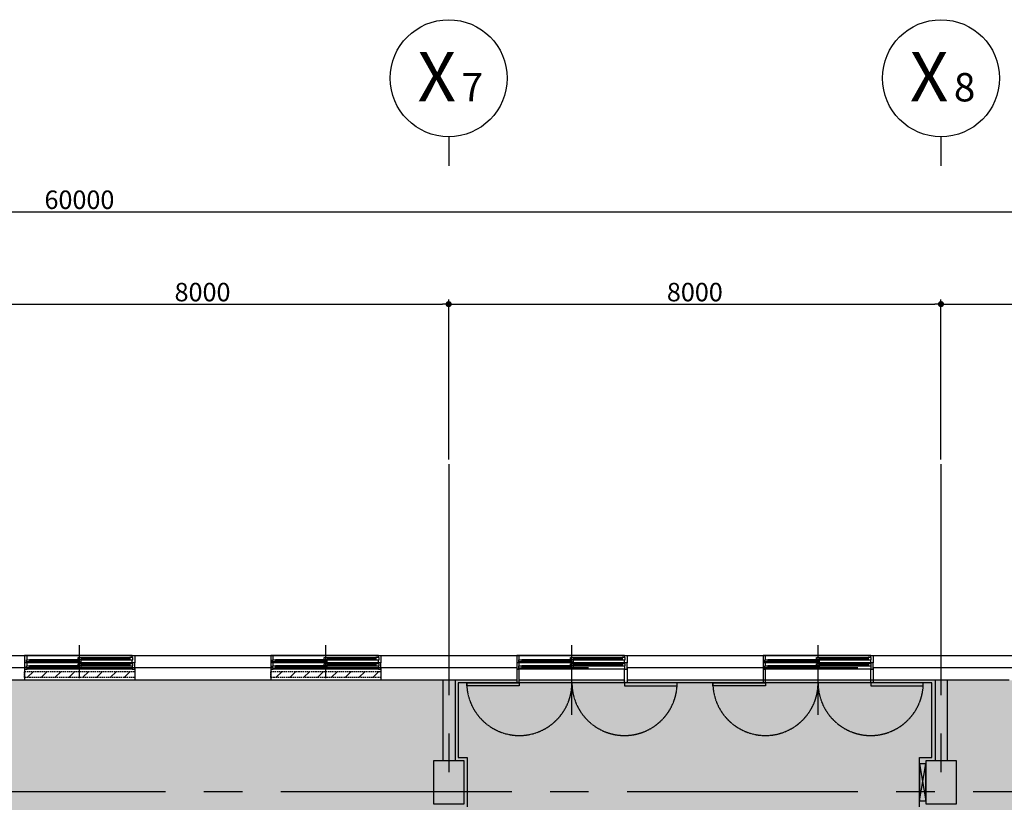
# Model space of a CAD drawing. Units: millimetres. Extents: x -28017 to 248986, y 2006 to 174772.
# Drawn here: x 202820 to 218820, y 43261 to 55972 of the extents above; entities that cross this region are included whole.
import ezdxf

# ---------------------------------------------------------------- set-up
doc = ezdxf.new("R2010")
doc.units = ezdxf.units.MM
for name, pattern in [('CEN', [62, 60, -1, 0, -1]), ('CENTER2', [1.125, 0.75, -0.125, 0.125, -0.125]), ('HID', [0.345, 0.225, -0.12])]:
    doc.linetypes.add(name, pattern=pattern)
doc.layers.get('Defpoints').update_dxf_attribs({"color": 244})
for name, color, linetype in [('252', 252, 'Continuous'), ('CEN', 1, 'CEN'), ('COL', 2, 'Continuous'), ('DIM', 7, 'Continuous'), ('FIN', 5, 'Continuous'), ('FUR', 8, 'Continuous'), ('X-WALL', 4, 'Continuous'), ('X-WIN', 5, 'Continuous'), ('난간', 9, 'HID')]:
    doc.layers.add(name, color=color, linetype=linetype)
doc.styles.add('HSW', font='romans.shx', dxfattribs={"width": 0.9, "bigfont": 'whgtxt.shx'})
doc.styles.add('돋움', font='txt')
doc.dimstyles.new('dim150', dxfattribs={"dimscale": 150, "dimtxt": 2.4, "dimasz": 1, "dimexe": 1.5, "dimexo": 1.5, "dimgap": 1.25, "dimtad": 1, "dimdec": 0, "dimzin": 0, "dimdsep": 46, "dimlunit": 6, "dimtxsty": 'HSW', "dimblk1": 'DOT', "dimblk2": 'DOT', "dimsah": 1, "dimcen": 1, "dimclrt": 3, "dimadec": 0, "dimazin": 0, "dimtfac": 1, "dimtdec": 0, "dimtix": 1, "dimtmove": 2, "dimatfit": 3, "dimldrblk": 'DOT', "dimfxl": 1.5, "dimtolj": 1, "dimtzin": 0, "dimarcsym": 0})

# ---------------------------------------------------------------- blocks, each defined once
blk = doc.blocks.new('_DOT')
at = {"color": 0, "linetype": 'ByBlock'}
blk.add_line((-0.5, 0), (-1, 0), dxfattribs=at)
at = {"color": 0, "linetype": 'ByBlock', "const_width": 0.5}
blk.add_lwpolyline([(-0.25, 0, 1), (0.25, 0, 1)], format="xyb", close=True, dxfattribs=at)
blk = doc.blocks.new('*D45')
at = {"layer": 'Defpoints', "color": 0}
for p in [(209791, 51353), (201791, 48753), (209791, 48753)]:
    blk.add_point(p, dxfattribs=at)
at = {"layer": 'DIM', "color": 0, "lineweight": -2}
for p, q in [((201791, 48828), (201791, 51428)), ((209791, 48828), (209791, 51428)), ((201890, 51353), (209692, 51353))]:
    blk.add_line(p, q, dxfattribs=at)
at = {"layer": 'DIM', "color": 0, "lineweight": -2, "xscale": 99, "yscale": 99, "zscale": 99, "rotation": 180}
blk.add_blockref('_DOT', (201791, 51353), dxfattribs=at)
at = {"layer": 'DIM', "color": 0, "lineweight": -2, "xscale": 99, "yscale": 99, "zscale": 99}
blk.add_blockref('_DOT', (209791, 51353), dxfattribs=at)
at = {"layer": 'DIM', "color": 3, "insert": (205791, 51548), "char_height": 300, "attachment_point": 5, "style": '돋움'}
blk.add_mtext('\\A1;8000', dxfattribs=at)
blk = doc.blocks.new('*D46')
at = {"layer": 'Defpoints', "color": 0}
for p in [(217791, 51353), (209791, 48753), (217791, 48753)]:
    blk.add_point(p, dxfattribs=at)
at = {"layer": 'DIM', "color": 0, "lineweight": -2}
for p, q in [((209791, 48828), (209791, 51428)), ((217791, 48828), (217791, 51428)), ((209890, 51353), (217692, 51353))]:
    blk.add_line(p, q, dxfattribs=at)
at = {"layer": 'DIM', "color": 0, "lineweight": -2, "xscale": 99, "yscale": 99, "zscale": 99, "rotation": 180}
blk.add_blockref('_DOT', (209791, 51353), dxfattribs=at)
at = {"layer": 'DIM', "color": 0, "lineweight": -2, "xscale": 99, "yscale": 99, "zscale": 99}
blk.add_blockref('_DOT', (217791, 51353), dxfattribs=at)
at = {"layer": 'DIM', "color": 3, "insert": (213791, 51548), "char_height": 300, "attachment_point": 5, "style": '돋움'}
blk.add_mtext('\\A1;8000', dxfattribs=at)
blk = doc.blocks.new('*D47')
at = {"layer": 'Defpoints', "color": 0}
for p in [(225791, 51353), (217791, 48753), (225791, 48753)]:
    blk.add_point(p, dxfattribs=at)
at = {"layer": 'DIM', "color": 0, "lineweight": -2}
for p, q in [((217791, 48828), (217791, 51428)), ((225791, 48828), (225791, 51428)), ((217890, 51353), (225692, 51353))]:
    blk.add_line(p, q, dxfattribs=at)
at = {"layer": 'DIM', "color": 0, "lineweight": -2, "xscale": 99, "yscale": 99, "zscale": 99, "rotation": 180}
blk.add_blockref('_DOT', (217791, 51353), dxfattribs=at)
at = {"layer": 'DIM', "color": 0, "lineweight": -2, "xscale": 99, "yscale": 99, "zscale": 99}
blk.add_blockref('_DOT', (225791, 51353), dxfattribs=at)
at = {"layer": 'DIM', "color": 3, "insert": (221791, 51548), "char_height": 300, "attachment_point": 5, "style": '돋움'}
blk.add_mtext('\\A1;8000', dxfattribs=at)
blk = doc.blocks.new('*D49')
at = {"layer": 'Defpoints', "color": 0}
for p in [(233791, 52853), (173791, 48753), (233791, 48753)]:
    blk.add_point(p, dxfattribs=at)
at = {"layer": 'DIM', "color": 0, "lineweight": -2}
for p, q in [((173791, 48828), (173791, 52928)), ((173890, 52853), (233692, 52853)), ((233791, 48828), (233791, 52928))]:
    blk.add_line(p, q, dxfattribs=at)
at = {"layer": 'DIM', "color": 0, "lineweight": -2, "xscale": 99, "yscale": 99, "zscale": 99, "rotation": 180}
blk.add_blockref('_DOT', (173791, 52853), dxfattribs=at)
at = {"layer": 'DIM', "color": 0, "lineweight": -2, "xscale": 99, "yscale": 99, "zscale": 99}
blk.add_blockref('_DOT', (233791, 52853), dxfattribs=at)
at = {"layer": 'DIM', "color": 3, "insert": (203791, 53048), "char_height": 300, "attachment_point": 5, "style": '돋움'}
blk.add_mtext('\\A1;60000', dxfattribs=at)
blk = doc.blocks.new('DIM')
blk.add_lwpolyline([(0, -475), (0, -712.5)])
blk.add_circle((0, 0), 475)
blk = doc.blocks.new('A$C18BD5090')
at = {"ltscale": 100}
h = blk.add_hatch(dxfattribs=at)
h.set_pattern_fill('LINE', color=253, scale=50, angle=45, style=0)
h.set_pattern_definition([(45, (-475697.92, 1242171.36), (-112.253202, 112.253202), [])])
h.paths.add_polyline_path([(0, 100), (0, 0), (1790, 0), (1790, 100)])
blk.add_lwpolyline([(0, 100), (1790, 100), (1790, 0), (0, 0)], close=True, dxfattribs=at)

msp = doc.modelspace()

# ---------------------------------------------------------------- hatches: boundary and pattern name
at = {"layer": '252'}
h = msp.add_hatch(color=256, dxfattribs=at)
h.dxf.hatch_style = 1
h.paths.add_polyline_path([(193891.2, 31284.4), (193891.2, 31429.4), (193891.2, 32529.4), (194041.2, 32529.4), (194041.2, 32879.4), (197541.2, 32879.4), (197541.2, 32529.4), (198041.2, 32529.4), (198041.2, 32879.4), (201541.2, 32879.4), (201541.2, 32529.4), (202041.2, 32529.4), (202041.2, 32879.4), (205541.2, 32879.4), (205541.2, 32529.4), (206041.2, 32529.4), (206041.2, 32879.4), (217591.2, 32879.4), (217591.2, 32679.4), (218191.2, 32679.4), (218191.2, 33379.4), (217891.2, 33379.4), (217891.2, 35229.4), (218041.2, 35229.4), (218041.2, 35329.4), (219691.2, 35329.4), (225541.2, 35329.4), (225541.2, 35229.4), (226041.2, 35229.4), (229693.9, 35229.4), (229693.9, 31051.4), (233791.2, 31050.7), (233791.2, 43429.4), (233541.2, 43429.4), (233541.2, 43529.4), (226041.2, 43529.4), (226041.2, 43929.4), (225891.2, 43929.4), (225891.2, 45244.4), (193891.2, 45244.4), (173791.2, 45244.4), (173791.2, 34152.2), (173791.2, 31284.4)])

# ---------------------------------------------------------------- linework, layer by layer
at = {"linetype": 'Continuous', "ltscale": 3}
for p, q in [((202898.9, 45251.4), (204688.9, 45251.4)), ((206898.9, 45251.4), (208688.9, 45251.4)), ((210938.9, 45251.4), (212648.9, 45251.4)), ((214898.9, 45251.4), (216688.9, 45251.4))]:
    msp.add_line(p, q, dxfattribs=at)
at = {"layer": 'CEN', "linetype": 'CENTER2', "ltscale": 5000}
for p, q in [((209791.2, 48752.6), (209791.2, 23586.4)), ((209791.2, 48752.6), (209791.2, 23586.4)), ((217791.2, 48752.6), (217791.2, 6576.4)), ((217791.2, 48752.6), (217791.2, 6576.4)), ((173314.7, 45451.4), (234671.2, 45451.4)), ((173314.7, 43436.4), (234671.2, 43436.4)), ((173314.7, 43436.4), (234671.2, 43436.4))]:
    msp.add_line(p, q, dxfattribs=at)
at = {"layer": 'COL', "linetype": 'Continuous', "ltscale": 3}
for p, q in [((200688.9, 45451.4), (202898.9, 45451.4)), ((202898.9, 45451.4), (202898.9, 45251.4)), ((204688.9, 45451.4), (206898.9, 45451.4)), ((204688.9, 45451.4), (204688.9, 45251.4)), ((206898.9, 45451.4), (206898.9, 45251.4)), ((208688.9, 45451.4), (208688.9, 45251.4)), ((208688.9, 45451.4), (210898.9, 45451.4)), ((210898.9, 45451.4), (210898.9, 45251.4)), ((212688.9, 45451.4), (212688.9, 45251.4)), ((212688.9, 45451.4), (214898.9, 45451.4)), ((214898.9, 45451.4), (214898.9, 45251.4)), ((216688.9, 45451.4), (216688.9, 45251.4)), ((216688.9, 45451.4), (218898.9, 45451.4)), ((200688.9, 45251.4), (202898.9, 45251.4)), ((204688.9, 45251.4), (206898.9, 45251.4)), ((208688.9, 45251.4), (210898.9, 45251.4)), ((212688.9, 45251.4), (214898.9, 45251.4)), ((216688.9, 45251.4), (218898.9, 45251.4))]:
    msp.add_line(p, q, dxfattribs=at)
at = {"layer": 'COL'}
for points in [[(209543.9, 43236.4), (210043.9, 43236.4), (210043.9, 43936.4), (209543.9, 43936.4)], [(217543.9, 43236.4), (218043.9, 43236.4), (218043.9, 43936.4), (217543.9, 43936.4)]]:
    msp.add_lwpolyline(points, close=True, dxfattribs=at)
at = {"layer": 'FIN', "linetype": 'Continuous', "ltscale": 3}
msp.add_line((173314.7, 45646.4), (234043.9, 45646.4), dxfattribs=at)
at = {"layer": 'FIN', "ltscale": 100}
for p, q in [((217643.9, 45201.4), (209943.9, 45201.4)), ((209943.9, 45201.4), (209943.9, 43986.4)), ((217643.9, 43986.4), (217643.9, 45201.4)), ((209943.9, 43986.4), (210093.9, 43986.4)), ((210093.9, 43986.4), (210093.9, 43186.4)), ((217443.9, 43186.4), (217443.9, 43986.4)), ((217443.9, 43986.4), (217643.9, 43986.4))]:
    msp.add_line(p, q, dxfattribs=at)
at = {"layer": 'FUR', "ltscale": 100}
for p, q in [((217443.9, 43286.4), (217543.9, 43886.4)), ((217443.9, 43886.4), (217543.9, 43286.4))]:
    msp.add_line(p, q, dxfattribs=at)
at = {"layer": 'FUR', "color": 7, "ltscale": 100}
msp.add_lwpolyline([(217443.9, 43286.4), (217543.9, 43286.4), (217543.9, 43886.4), (217443.9, 43886.4)], close=True, dxfattribs=at)
at = {"layer": 'X-WALL'}
for p, q in [((209693.9, 45251.4), (209693.9, 43936.4)), ((209893.9, 45251.4), (209893.9, 43936.4)), ((217693.9, 45251.4), (217693.9, 43936.4)), ((217893.9, 45251.4), (217893.9, 43936.4))]:
    msp.add_line(p, q, dxfattribs=at)
at = {"layer": 'X-WIN'}
for p, q in [((203793.9, 45276.6), (203793.9, 45812.4)), ((207793.9, 45276.6), (207793.9, 45812.4)), ((211793.9, 44680.8), (211793.9, 45812.4)), ((215793.9, 44680.8), (215793.9, 45812.4)), ((204648.9, 45646.4), (202938.9, 45646.4)), ((203818.9, 45612.4), (204608.9, 45612.4)), ((208648.9, 45646.4), (206938.9, 45646.4)), ((207818.9, 45612.4), (208608.9, 45612.4)), ((212648.9, 45646.4), (210938.9, 45646.4)), ((211818.9, 45612.4), (212608.9, 45612.4)), ((216648.9, 45646.4), (214938.9, 45646.4)), ((215818.9, 45612.4), (216608.9, 45612.4)), ((204648.9, 45526.4), (202938.9, 45526.4)), ((203768.9, 45576.4), (202978.9, 45576.4)), ((203768.9, 45558.4), (202978.9, 45558.4)), ((203768.9, 45540.4), (202978.9, 45540.4)), ((203768.9, 45476.4), (202978.9, 45476.4)), ((203768.9, 45458.4), (202978.9, 45458.4)), ((203768.9, 45440.4), (202978.9, 45440.4)), ((203818.9, 45594.4), (204608.9, 45594.4)), ((203818.9, 45576.4), (204608.9, 45576.4)), ((203818.9, 45512.4), (204608.9, 45512.4)), ((203818.9, 45494.4), (204608.9, 45494.4)), ((203818.9, 45476.4), (204608.9, 45476.4)), ((208648.9, 45526.4), (206938.9, 45526.4)), ((207768.9, 45576.4), (206978.9, 45576.4)), ((207768.9, 45558.4), (206978.9, 45558.4)), ((207768.9, 45540.4), (206978.9, 45540.4)), ((207768.9, 45476.4), (206978.9, 45476.4)), ((207768.9, 45458.4), (206978.9, 45458.4)), ((207768.9, 45440.4), (206978.9, 45440.4)), ((207818.9, 45594.4), (208608.9, 45594.4)), ((207818.9, 45576.4), (208608.9, 45576.4)), ((207818.9, 45512.4), (208608.9, 45512.4)), ((207818.9, 45494.4), (208608.9, 45494.4)), ((207818.9, 45476.4), (208608.9, 45476.4)), ((212648.9, 45526.4), (210938.9, 45526.4)), ((211768.9, 45576.4), (210978.9, 45576.4)), ((211768.9, 45558.4), (210978.9, 45558.4)), ((211768.9, 45540.4), (210978.9, 45540.4)), ((211768.9, 45476.4), (210978.9, 45476.4)), ((211768.9, 45458.4), (210978.9, 45458.4)), ((211768.9, 45440.4), (210978.9, 45440.4)), ((211818.9, 45594.4), (212608.9, 45594.4)), ((211818.9, 45576.4), (212608.9, 45576.4)), ((211818.9, 45512.4), (212608.9, 45512.4)), ((211818.9, 45494.4), (212608.9, 45494.4)), ((211818.9, 45476.4), (212608.9, 45476.4)), ((216648.9, 45526.4), (214938.9, 45526.4)), ((215768.9, 45576.4), (214978.9, 45576.4)), ((215768.9, 45558.4), (214978.9, 45558.4)), ((215768.9, 45540.4), (214978.9, 45540.4)), ((215768.9, 45476.4), (214978.9, 45476.4)), ((215768.9, 45458.4), (214978.9, 45458.4)), ((215768.9, 45440.4), (214978.9, 45440.4)), ((215818.9, 45594.4), (216608.9, 45594.4)), ((215818.9, 45576.4), (216608.9, 45576.4)), ((215818.9, 45512.4), (216608.9, 45512.4)), ((215818.9, 45494.4), (216608.9, 45494.4)), ((215818.9, 45476.4), (216608.9, 45476.4)), ((204648.9, 45426.4), (202938.9, 45426.4)), ((208648.9, 45426.4), (206938.9, 45426.4)), ((212648.9, 45426.4), (210938.9, 45426.4)), ((216648.9, 45426.4), (214938.9, 45426.4))]:
    msp.add_line(p, q, dxfattribs=at)
for points in [[(202938.9, 45576.4), (202938.9, 45646.4), (202898.9, 45646.4), (202898.9, 45526.4)], [(203768.9, 45612.4), (203818.9, 45612.4), (203818.9, 45576.4), (203768.9, 45576.4), (203768.9, 45612.4)], [(204658.9, 45612.4), (204608.9, 45612.4), (204608.9, 45576.4), (204658.9, 45576.4), (204658.9, 45612.4)], [(204648.9, 45612.4), (204648.9, 45646.4), (204688.9, 45646.4), (204688.9, 45526.4)], [(206938.9, 45576.4), (206938.9, 45646.4), (206898.9, 45646.4), (206898.9, 45526.4)], [(207768.9, 45612.4), (207818.9, 45612.4), (207818.9, 45576.4), (207768.9, 45576.4), (207768.9, 45612.4)], [(208658.9, 45612.4), (208608.9, 45612.4), (208608.9, 45576.4), (208658.9, 45576.4), (208658.9, 45612.4)], [(208648.9, 45612.4), (208648.9, 45646.4), (208688.9, 45646.4), (208688.9, 45526.4)], [(210938.9, 45576.4), (210938.9, 45646.4), (210898.9, 45646.4), (210898.9, 45526.4)], [(211768.9, 45612.4), (211818.9, 45612.4), (211818.9, 45576.4), (211768.9, 45576.4), (211768.9, 45612.4)], [(212658.9, 45612.4), (212608.9, 45612.4), (212608.9, 45576.4), (212658.9, 45576.4), (212658.9, 45612.4)], [(212648.9, 45612.4), (212648.9, 45646.4), (212688.9, 45646.4), (212688.9, 45526.4)], [(214938.9, 45576.4), (214938.9, 45646.4), (214898.9, 45646.4), (214898.9, 45526.4)], [(215768.9, 45612.4), (215818.9, 45612.4), (215818.9, 45576.4), (215768.9, 45576.4), (215768.9, 45612.4)], [(216658.9, 45612.4), (216608.9, 45612.4), (216608.9, 45576.4), (216658.9, 45576.4), (216658.9, 45612.4)], [(216648.9, 45612.4), (216648.9, 45646.4), (216688.9, 45646.4), (216688.9, 45526.4)], [(202938.9, 45476.4), (202938.9, 45526.4), (202898.9, 45526.4), (202898.9, 45426.4), (202938.9, 45426.4), (202938.9, 45440.4)], [(202928.9, 45576.4), (202978.9, 45576.4), (202978.9, 45540.4), (202928.9, 45540.4), (202928.9, 45576.4)], [(202928.9, 45476.4), (202978.9, 45476.4), (202978.9, 45440.4), (202928.9, 45440.4), (202928.9, 45476.4)], [(202938.9, 45526.4), (202938.9, 45540.4)], [(203818.9, 45576.4), (203768.9, 45576.4), (203768.9, 45540.4), (203818.9, 45540.4), (203818.9, 45576.4)], [(203768.9, 45512.4), (203818.9, 45512.4), (203818.9, 45476.4), (203768.9, 45476.4), (203768.9, 45512.4)], [(203818.9, 45476.4), (203768.9, 45476.4), (203768.9, 45440.4), (203818.9, 45440.4), (203818.9, 45476.4)], [(204658.9, 45512.4), (204608.9, 45512.4), (204608.9, 45476.4), (204658.9, 45476.4), (204658.9, 45512.4)], [(204648.9, 45526.4), (204648.9, 45576.4)], [(204648.9, 45476.4), (204648.9, 45426.4), (204688.9, 45426.4), (204688.9, 45526.4), (204648.9, 45526.4), (204648.9, 45512.4)], [(206938.9, 45476.4), (206938.9, 45526.4), (206898.9, 45526.4), (206898.9, 45426.4), (206938.9, 45426.4), (206938.9, 45440.4)], [(206928.9, 45576.4), (206978.9, 45576.4), (206978.9, 45540.4), (206928.9, 45540.4), (206928.9, 45576.4)], [(206928.9, 45476.4), (206978.9, 45476.4), (206978.9, 45440.4), (206928.9, 45440.4), (206928.9, 45476.4)], [(206938.9, 45526.4), (206938.9, 45540.4)], [(207818.9, 45576.4), (207768.9, 45576.4), (207768.9, 45540.4), (207818.9, 45540.4), (207818.9, 45576.4)], [(207768.9, 45512.4), (207818.9, 45512.4), (207818.9, 45476.4), (207768.9, 45476.4), (207768.9, 45512.4)], [(207818.9, 45476.4), (207768.9, 45476.4), (207768.9, 45440.4), (207818.9, 45440.4), (207818.9, 45476.4)], [(208658.9, 45512.4), (208608.9, 45512.4), (208608.9, 45476.4), (208658.9, 45476.4), (208658.9, 45512.4)], [(208648.9, 45526.4), (208648.9, 45576.4)], [(208648.9, 45476.4), (208648.9, 45426.4), (208688.9, 45426.4), (208688.9, 45526.4), (208648.9, 45526.4), (208648.9, 45512.4)], [(210938.9, 45476.4), (210938.9, 45526.4), (210898.9, 45526.4), (210898.9, 45426.4), (210938.9, 45426.4), (210938.9, 45440.4)], [(210928.9, 45576.4), (210978.9, 45576.4), (210978.9, 45540.4), (210928.9, 45540.4), (210928.9, 45576.4)], [(210928.9, 45476.4), (210978.9, 45476.4), (210978.9, 45440.4), (210928.9, 45440.4), (210928.9, 45476.4)], [(210938.9, 45526.4), (210938.9, 45540.4)], [(211818.9, 45576.4), (211768.9, 45576.4), (211768.9, 45540.4), (211818.9, 45540.4), (211818.9, 45576.4)], [(211768.9, 45512.4), (211818.9, 45512.4), (211818.9, 45476.4), (211768.9, 45476.4), (211768.9, 45512.4)], [(211818.9, 45476.4), (211768.9, 45476.4), (211768.9, 45440.4), (211818.9, 45440.4), (211818.9, 45476.4)], [(212658.9, 45512.4), (212608.9, 45512.4), (212608.9, 45476.4), (212658.9, 45476.4), (212658.9, 45512.4)], [(212648.9, 45526.4), (212648.9, 45576.4)], [(212648.9, 45476.4), (212648.9, 45426.4), (212688.9, 45426.4), (212688.9, 45526.4), (212648.9, 45526.4), (212648.9, 45512.4)], [(214938.9, 45476.4), (214938.9, 45526.4), (214898.9, 45526.4), (214898.9, 45426.4), (214938.9, 45426.4), (214938.9, 45440.4)], [(214928.9, 45576.4), (214978.9, 45576.4), (214978.9, 45540.4), (214928.9, 45540.4), (214928.9, 45576.4)], [(214928.9, 45476.4), (214978.9, 45476.4), (214978.9, 45440.4), (214928.9, 45440.4), (214928.9, 45476.4)], [(214938.9, 45526.4), (214938.9, 45540.4)], [(215818.9, 45576.4), (215768.9, 45576.4), (215768.9, 45540.4), (215818.9, 45540.4), (215818.9, 45576.4)], [(215768.9, 45512.4), (215818.9, 45512.4), (215818.9, 45476.4), (215768.9, 45476.4), (215768.9, 45512.4)], [(215818.9, 45476.4), (215768.9, 45476.4), (215768.9, 45440.4), (215818.9, 45440.4), (215818.9, 45476.4)], [(216658.9, 45512.4), (216608.9, 45512.4), (216608.9, 45476.4), (216658.9, 45476.4), (216658.9, 45512.4)], [(216648.9, 45526.4), (216648.9, 45576.4)], [(216648.9, 45476.4), (216648.9, 45426.4), (216688.9, 45426.4), (216688.9, 45526.4), (216648.9, 45526.4), (216648.9, 45512.4)]]:
    msp.add_lwpolyline(points, dxfattribs=at)
at = {"layer": 'X-WIN', "ltscale": 100}
for points in [[(210898.9, 45201.4), (210938.9, 45201.4), (210938.9, 45426.4), (210898.9, 45426.4)], [(212688.9, 45201.4), (212648.9, 45201.4), (212648.9, 45426.4), (212688.9, 45426.4)], [(214898.9, 45201.4), (214938.9, 45201.4), (214938.9, 45426.4), (214898.9, 45426.4)], [(216688.9, 45201.4), (216648.9, 45201.4), (216648.9, 45426.4), (216688.9, 45426.4)], [(210083.9, 45201.4), (210938.9, 45201.4), (210938.9, 45151.4), (210083.9, 45151.4)], [(213503.9, 45201.4), (212648.9, 45201.4), (212648.9, 45151.4), (213503.9, 45151.4)], [(214083.9, 45201.4), (214938.9, 45201.4), (214938.9, 45151.4), (214083.9, 45151.4)], [(217503.9, 45201.4), (216648.9, 45201.4), (216648.9, 45151.4), (217503.9, 45151.4)]]:
    msp.add_lwpolyline(points, close=True, dxfattribs=at)
at = {"layer": 'X-WIN', "linetype": 'CENTER2', "ltscale": 10}
for centre in [(210938.9, 45201.4), (212648.9, 45201.4), (214938.9, 45201.4), (216648.9, 45201.4)]:
    msp.add_arc(centre, 855, 180, 0, dxfattribs=at)

# ---------------------------------------------------------------- block references
at = {"layer": 'DIM', "xscale": 2, "yscale": 2, "zscale": 2, "rotation": 360}
for p in [(209791.2, 55022.4), (217791.2, 55022.4)]:
    msp.add_blockref('DIM', p, dxfattribs=at)
at = {"layer": '난간', "ltscale": 100}
for p in [(202898.9, 45286.4), (206898.9, 45286.4)]:
    msp.add_blockref('A$C18BD5090', p, dxfattribs=at)

# ---------------------------------------------------------------- texts
at = {"layer": 'DIM', "style": '돋움'}
for s, height, p in [('X', 800, (209285.3, 54645.4)), ('X', 800, (217285.3, 54645.4)), ('7', 460, (210000.3, 54645.4)), ('8', 460, (218000.3, 54645.4))]:
    msp.add_text(s, height=height, dxfattribs=at).set_placement(p)

# ---------------------------------------------------------------- dimensions: what is measured, and where the dimension line sits
at = {"layer": 'DIM'}
for base, p1, p2, picture, middle in [((233791.2, 52852.6), (173791.2, 48752.6), (233791.2, 48752.6), '*D49', (203791.2, 53047.8)), ((209791.2, 51352.6), (201791.2, 48752.6), (209791.2, 48752.6), '*D45', (205791.2, 51547.8)), ((217791.2, 51352.6), (209791.2, 48752.6), (217791.2, 48752.6), '*D46', (213791.2, 51547.8)), ((225791.2, 51352.6), (217791.2, 48752.6), (225791.2, 48752.6), '*D47', (221791.2, 51547.8))]:
    dim = msp.add_linear_dim(base=base, p1=p1, p2=p2, dimstyle='dim150', override={"dimtxt": 2, "dimasz": 0.66, "dimexe": 0.5, "dimexo": 0.5, "dimgap": 0.3, "dimlunit": 2, "dimtxsty": '돋움', "dimblk1": 'DOT', "dimblk2": 'DOT'}, dxfattribs=at)
    dim.commit()
    dim.dimension.update_dxf_attribs({"geometry": picture, "text_midpoint": middle})

doc.saveas('drawing.dxf')
